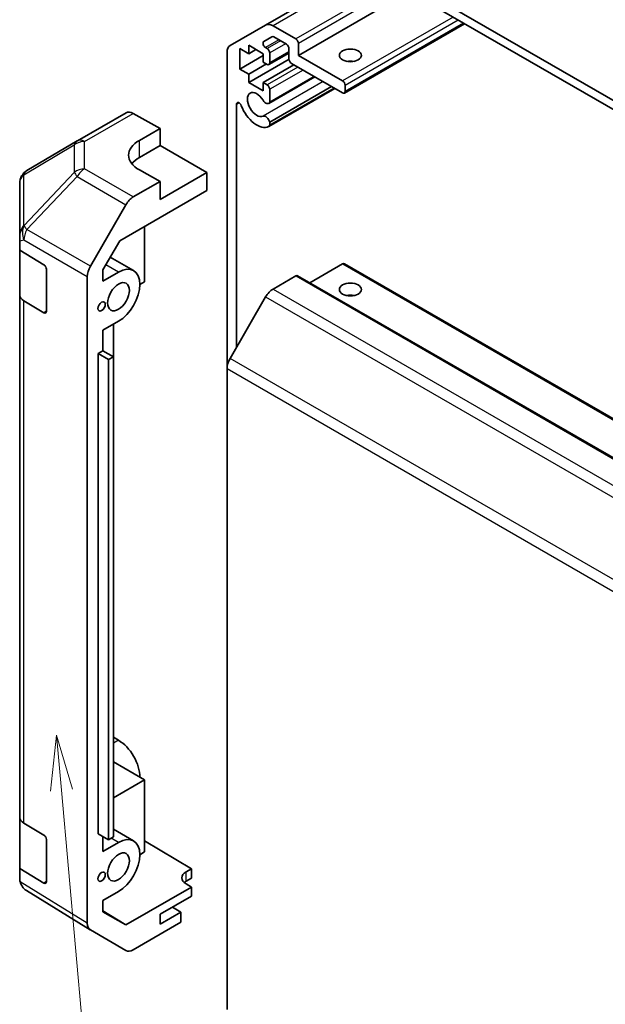
# Model space of a CAD drawing. Units: millimetres. Extents: x 43 to 6752, y -3 to 1008.
# Drawn here: x 685 to 765, y 328 to 462 of the extents above; entities that cross this region are included whole.
import ezdxf

# ---------------------------------------------------------------- set-up
doc = ezdxf.new("R2010")
doc.units = ezdxf.units.MM
doc.header["$LTSCALE"] = 3
doc.layers.add('Symbol (TK)', color=100, linetype='Continuous', lineweight=18, true_color=0x00ff3f)
doc.layers.add('Visible (ISO)', color=7, linetype='Continuous', lineweight=35)
doc.layers.add('Visible Narrow (ISO)', color=7, linetype='Continuous', lineweight=25)
doc.styles.add('Note Text (TK2)', font='txt')

# ---------------------------------------------------------------- blocks, each defined once
blk = doc.blocks.new('バルーン3')
at = {"layer": 'Symbol (TK)', "color": 100, "true_color": 0x00ff40}
for p, q in [((229.98, 121.629), (229.705, 119.094)), ((230.203, 119.139), (229.98, 121.629)), ((230.701, 119.183), (229.98, 121.629)), ((230.203, 119.139), (232, 99.112))]:
    blk.add_line(p, q, dxfattribs=at)
at = {"layer": 'Symbol (TK)'}
blk.add_circle((232.267, 96.135), 3, dxfattribs=at)
at = {"layer": 'Symbol (TK)', "color": 7, "insert": (232.267, 96.118), "char_height": 2, "attachment_point": 5, "style": 'Note Text (TK2)'}
blk.add_mtext('2', dxfattribs=at)

msp = doc.modelspace()

# ---------------------------------------------------------------- linework, layer by layer
at = {"layer": 'Visible (ISO)'}
for p, q in [((862.6322, 544.7596), (718.3824, 461.477)), ((740.5644, 467.5885), (722.8271, 457.3479)), ((890.4114, 379.1683), (742.2725, 464.6963)), ((742.2725, 463.4716), (890.4114, 377.9436)), ((713.5539, 458.6893), (718.3824, 461.477)), ((719.3824, 461.3779), (722.4735, 459.5932)), ((745.4242, 461.652), (729.0875, 452.22)), ((719.2202, 459.8822), (718.1242, 459.2495)), ((721.2007, 458.8584), (719.4702, 459.8575)), ((714.8721, 458.2664), (714.8721, 455.4903)), ((716.0742, 457.5724), (714.8721, 458.2664)), ((716.0742, 458.7155), (716.0742, 457.5724)), ((718.0541, 457.5724), (716.0742, 458.7155)), ((717.0642, 458.1439), (716.0742, 457.5724)), ((718.3742, 458.4082), (718.5845, 458.2868)), ((721.5543, 456.858), (721.5543, 458.246)), ((722.8271, 458.9808), (722.8271, 457.3479)), ((713.1397, 414.7443), (713.1397, 457.7737)), ((718.0541, 457.3274), (714.8721, 455.4903)), ((721.5559, 456.8181), (716.0742, 453.6532)), ((718.0541, 456.4293), (718.0541, 457.5724)), ((721.5543, 457.6686), (718.8345, 456.0983)), ((718.938, 457.6745), (718.938, 456.3272)), ((722.8271, 457.3479), (728.8375, 453.8777)), ((714.8721, 455.4903), (716.0742, 454.7963)), ((718.4784, 456.1843), (716.0742, 454.7963)), ((718.5845, 456.1231), (718.0541, 456.4293)), ((722.2261, 456.0619), (718.0541, 453.6532)), ((728.8375, 452.2447), (721.9079, 456.2456)), ((716.0742, 454.7963), (716.0742, 453.6532)), ((725.0503, 454.4313), (718.8023, 450.8241)), ((724.9677, 454.479), (718.938, 450.9977)), ((716.0742, 453.6532), (718.0541, 452.5101)), ((718.0541, 453.6532), (718.5845, 453.347)), ((718.0541, 452.5101), (718.0541, 453.6532)), ((727.7795, 452.8556), (718.8024, 447.6727)), ((727.3333, 453.1132), (718.938, 448.2662)), ((718.938, 452.7346), (718.938, 450.9977)), ((727.6969, 452.9033), (718.9381, 447.8464)), ((729.1911, 453.2654), (729.1911, 452.4489)), ((714.4125, 450.6855), (714.4125, 417.6253)), ((692.7936, 445.7346), (699.4, 449.5488)), ((700.3753, 449.4638), (704.0403, 447.4216)), ((701.2119, 445.7886), (704.0403, 447.4216)), ((704.0403, 447.4216), (704.0403, 445.1004)), ((718.938, 448.2662), (718.9381, 447.8464)), ((692.7751, 445.7238), (685.9299, 441.6733)), ((701.2119, 443.4674), (704.0403, 445.1004)), ((704.0403, 445.1004), (710.4043, 441.4262)), ((704.0403, 440.2014), (701.2119, 441.7774)), ((710.4043, 441.4262), (704.0403, 437.7519)), ((710.4043, 438.9759), (710.4043, 441.4262)), ((684.9484, 439.9521), (684.9484, 432.6456)), ((704.0403, 440.2014), (700.3843, 438.0906)), ((704.0403, 437.7519), (704.0403, 440.2014)), ((698.5561, 432.1354), (710.4043, 438.9759)), ((694.5549, 428.6703), (699.3844, 437.0351)), ((701.919, 434.077), (701.919, 426.5659)), ((684.9484, 432.1121), (684.9484, 432.6456)), ((684.9484, 430.837), (684.9484, 432.1121)), ((696.2624, 428.1626), (698.5561, 432.1354)), ((684.9484, 430.837), (688.2353, 428.8719)), ((684.9484, 424.7715), (684.9484, 430.837)), ((700.4334, 428.0754), (697.2674, 429.9033)), ((728.8375, 428.9746), (724.3878, 426.4055)), ((729.0875, 428.9994), (873.3373, 345.7167)), ((688.5827, 428.2559), (688.5827, 422.5405)), ((694.1408, 339.3066), (694.1408, 427.2766)), ((696.2624, 426.6478), (696.2624, 428.1626)), ((696.2624, 426.6478), (698.3834, 427.8723)), ((722.4735, 427.3416), (719.3824, 425.5569)), ((722.7235, 427.3664), (866.9733, 344.0837)), ((701.919, 426.5659), (701.2826, 426.1985)), ((684.9484, 424.7715), (684.9484, 353.7363)), ((688.2353, 422.3399), (685.5097, 423.9694)), ((718.3824, 424.5013), (713.5539, 416.1382)), ((698.3834, 421.1771), (696.2624, 419.9525)), ((697.6763, 416.3601), (697.6763, 420.7688)), ((696.2624, 417.1764), (696.2624, 419.9525)), ((695.626, 416.809), (696.2624, 417.1764)), ((695.626, 416.809), (697.0403, 415.9925)), ((695.626, 351.4893), (695.626, 416.809)), ((696.2624, 417.1764), (697.6767, 416.3599)), ((697.0403, 415.9925), (697.6767, 416.3599)), ((697.0403, 350.6728), (697.0403, 415.9925)), ((697.6767, 416.3599), (697.6767, 351.0402)), ((713.1397, 414.7443), (713.1397, 327.5889)), ((697.6767, 364.5937), (698.3834, 364.1856)), ((701.919, 358.7967), (697.6767, 361.246)), ((697.6767, 356.3474), (701.919, 358.7967)), ((701.919, 358.7967), (701.919, 348.9988)), ((684.9484, 346.7378), (684.9484, 353.7363)), ((685.5097, 352.9342), (688.2353, 351.3047)), ((695.626, 351.4893), (697.0403, 350.6728)), ((696.2624, 349.0806), (696.2624, 351.1218)), ((697.6767, 351.0402), (697.0403, 350.6728)), ((700.4334, 350.5082), (697.6767, 352.0998)), ((688.5827, 350.6888), (688.5827, 344.9733)), ((696.2624, 349.0806), (698.3834, 350.3052)), ((701.919, 350.5176), (708.2829, 346.7151)), ((701.919, 348.9988), (701.2826, 348.6313)), ((688.2353, 344.7727), (684.9484, 346.7378)), ((684.9484, 345.4297), (684.9484, 346.7378)), ((707.5758, 346.3069), (708.2829, 346.7151)), ((708.2829, 346.7151), (708.2829, 345.4476)), ((708.2829, 344.2229), (699.3694, 339.0766)), ((708.2829, 345.4476), (707.5758, 345.0394)), ((708.2829, 344.2229), (707.5758, 344.6454)), ((708.2829, 342.9981), (708.2829, 344.2229)), ((694.5376, 338.4015), (685.8853, 343.7519)), ((698.3834, 343.6099), (696.2624, 342.3853)), ((704.0403, 340.5486), (708.2829, 342.9981)), ((696.2624, 340.8705), (696.2624, 342.3853)), ((706.8687, 340.8344), (705.702, 341.508)), ((696.2624, 340.9979), (699.3694, 339.0766)), ((699.3694, 339.0766), (696.2624, 340.8705)), ((706.8687, 340.8344), (704.0403, 339.2014)), ((704.0403, 339.2014), (704.0403, 340.5486)), ((706.8687, 339.4457), (706.8687, 340.8344)), ((706.8687, 339.4457), (700.3843, 335.7019)), ((699.3844, 335.6029), (694.5549, 338.3911))]:
    msp.add_line(p, q, dxfattribs=at)
for centre, start, end in [((693.7936, 444.0026), 120, 120.613934), ((686.9484, 439.9521), 120.613934, 180)]:
    msp.add_arc(centre, 2, start, end, dxfattribs=at)
for centre, major_axis, ratio, start_param, end_param in [((719.3824, 459.7449), (-1, 1.7321), 0.57735027, 5.49778714, 6.28318531), ((719.4702, 459.4492), (-0.25, 0.433), 0.57735027, 5.49778714, 6.28318531), ((722.4735, 459.185), (0.25, -0.433), 0.57735027, 0.78539816, 2.35619449), ((714.5539, 456.9572), (-1, 1.7321), 0.57735027, 0, 0.78539816), ((718.3742, 458.8164), (-0.25, 0.433), 0.57735027, 0, 2.35619449), ((718.5845, 457.8786), (0.25, -0.433), 0.57735027, 0.78539816, 2.35619449), ((721.2007, 458.4501), (-0.25, 0.433), 0.57735027, 3.92699082, 5.49778714), ((721.9079, 456.6538), (-0.25, 0.433), 0.57735027, 0.78539816, 2.35619449), ((718.5845, 456.5314), (0.25, -0.433), 0.57735027, 5.49778714, 7.06858347), ((729.8982, 455.7149), (-1.5, 0), 0.57735027, 4.37255207, 5.05222589), ((718.5845, 452.9388), (0.25, -0.433), 0.57735027, 0.78539816, 2.35619449), ((728.8375, 453.4695), (0.25, -0.433), 0.57735027, 0.78539816, 2.35619449), ((717.1702, 450.6526), (-0.9, 1.5588), 0.57735027, 4.76335631, 9.37381063), ((728.8375, 452.653), (0.25, -0.433), 0.57735027, 5.49778714, 7.06858347), ((714.7659, 450.4814), (-0.2499, 0.4328), 0.57735027, 4.43873059, 7.06858347), ((717.1702, 450.6526), (1.7001, -2.9446), 0.57735027, 4.43873059, 6.23221797), ((718.4023, 451.5169), (0.4, -0.6928), 0.57735027, 4.76335631, 6.74144068), ((700.4, 447.8168), (-1, 1.7321), 0.57735027, 5.51524044, 6.28318531), ((718.4023, 448.3656), (-0.4, 0.6928), 0.57735027, 4.25413361, 6.23221797), ((718.4023, 448.3656), (0.4001, -0.6929), 0.57735027, 6.23221797, 6.74144068), ((704.7474, 443.8187), (-4.9998, -0.0743), 0.56718765, 5.48935986, 7.06015619), ((704.7474, 441.4262), (5, 0), 0.57735027, 2.35619449, 2.71912968), ((700.3847, 436.4576), (1, 1.7321), 0.57752615, 0.78555046, 1.57079633), ((686.9484, 433.0485), (-1.388, -1.7593), 0.81851376, 4.70017392, 5.47940157), ((688.2353, 428.4636), (-0.2436, 0.4367), 0.56718765, 3.9354181, 5.50621443), ((695.5552, 428.0927), (1, 1.7321), 0.57752615, 1.57079633, 2.3560422), ((698.3834, 424.5247), (2.05, 3.5507), 0.57735027, 3.92699082, 7.06858347), ((728.8375, 428.5663), (0.25, 0.433), 0.57735027, 0, 0.78539816), ((722.4735, 426.9334), (0.25, 0.433), 0.57735027, 0, 0.78539816), ((686.9484, 424.7715), (-2, 0), 0.57735027, 0, 0.76794487), ((719.3824, 423.9239), (-1, -1.7321), 0.57735027, 3.92699082, 4.71238898), ((729.8982, 423.8715), (-1.5, 0), 0.57735027, 4.37255207, 5.05222589), ((688.2353, 422.7481), (-0.2436, 0.4367), 0.56718765, 2.36462177, 3.9354181), ((714.5539, 415.5608), (-1, -1.7321), 0.57735027, 4.71238898, 5.49778714), ((698.3834, 360.838), (2.05, -3.5507), 0.57735027, 0.78539816, 2.35619449), ((686.9484, 353.7363), (-2, 0), 0.57735027, 0, 0.76794487), ((688.2353, 350.8964), (-0.2436, 0.4367), 0.56718765, 3.9354181, 5.50621443), ((698.3834, 346.9575), (2.05, 3.5507), 0.57735027, 3.92699082, 7.06858347), ((708.99, 345.4619), (-1.9999, 0.0308), 0.58733688, 5.50682378, 7.07762011), ((686.9484, 345.388), (-1.7273, 1.0327), 0.97631743, 0.52835388, 0.77021428), ((686.9484, 345.446), (-1.7505, -0.9757), 0.99141636, 6.02021656, 6.777631), ((688.2353, 345.181), (-0.2436, 0.4367), 0.56718765, 2.36462177, 3.9354181), ((708.99, 344.2229), (-2, 0), 0.57735027, 5.49778714, 5.71376205), ((695.5552, 340.1237), (-1.0003, -1.7326), 0.57717444, 5.49793944, 6.28318531), ((700.3847, 337.3354), (-1.0003, -1.7326), 0.57717444, 0, 0.78524587)]:
    msp.add_ellipse(centre, major_axis=major_axis, ratio=ratio, start_param=start_param, end_param=end_param, dxfattribs=at)
for centre, major_axis in [((729.8982, 457.3479), (-1.5, 0)), ((698.3834, 424.5247), (1.05, 1.8187)), ((729.8982, 425.5045), (1.5, 0)), ((696.0853, 423.1979), (0.35, 0.6062)), ((698.3834, 346.9575), (1.05, 1.8187)), ((696.0853, 345.6307), (0.35, 0.6062))]:
    msp.add_ellipse(centre, major_axis=major_axis, ratio=0.57735027, dxfattribs=at)
msp.add_open_spline([(685.8666, 343.7636), (685.8725, 343.7598), (685.8791, 343.7557), (685.8853, 343.7519)], degree=3, dxfattribs=at)
at = {"layer": 'Visible Narrow (ISO)'}
for p, q in [((863.6322, 544.6606), (719.3824, 461.3779)), ((866.7233, 542.8759), (722.4735, 459.5932)), ((867.0769, 542.2635), (722.8271, 458.9808)), ((743.8635, 462.553), (728.8375, 453.8777)), ((744.5706, 462.1448), (729.1911, 453.2654)), ((745.2777, 461.7365), (729.1911, 452.4489)), ((720.1773, 459.4492), (718.3742, 458.4082)), ((720.3876, 459.3279), (718.5845, 458.2868)), ((721.0947, 458.9196), (718.938, 457.6745)), ((721.5543, 457.8377), (718.938, 456.3272)), ((722.7564, 455.7557), (718.5845, 453.347)), ((723.4635, 455.3474), (718.938, 452.7346)), ((726.1804, 453.7788), (718.0232, 449.0693)), ((714.7659, 450.8895), (714.4125, 450.6855)), ((693.7689, 445.6496), (700.3753, 449.4638)), ((685.5255, 441.1096), (692.3707, 445.1601)), ((692.3707, 445.1601), (692.3707, 441.4205)), ((693.7689, 441.91), (693.7689, 445.6496)), ((701.2119, 443.4674), (701.2119, 445.7886)), ((685.5255, 434.206), (685.5255, 441.1096)), ((692.3707, 441.4205), (685.5419, 434.2099)), ((685.9302, 433.6498), (692.759, 440.8603)), ((692.759, 440.8603), (699.3844, 437.0351)), ((700.3843, 438.0906), (693.7689, 441.91)), ((685.5419, 434.2099), (685.5255, 434.206)), ((694.5549, 428.6703), (685.9302, 433.6498)), ((684.9484, 432.1121), (685.5261, 432.2503)), ((685.5261, 432.2503), (694.1408, 427.2766)), ((698.3834, 427.8723), (696.667, 428.8633)), ((728.8375, 428.9746), (873.0873, 345.6919)), ((722.4735, 427.3416), (866.7233, 344.059)), ((719.3824, 425.5569), (863.6322, 342.2743)), ((685.5097, 352.9342), (685.5097, 423.9694)), ((718.3824, 424.5013), (862.6322, 341.2186)), ((688.5827, 422.5405), (688.2353, 422.3399)), ((857.8037, 332.8555), (713.5539, 416.1382)), ((713.1397, 414.7443), (857.3895, 331.4617)), ((698.3834, 364.1856), (697.6767, 363.7775)), ((698.3834, 350.3052), (697.3935, 350.8767)), ((707.5758, 345.0394), (707.5758, 346.3069)), ((694.1408, 339.3066), (685.0066, 344.955)), ((688.5827, 344.9733), (688.2353, 344.7727))]:
    msp.add_line(p, q, dxfattribs=at)
for centre, major_axis, ratio, start_param, end_param in [((693.7936, 444.0026), (-1.0185, 1.7212), 0.62311586, 0, 0.53477327), ((693.7936, 444.0026), (-2, 0), 0.82355985, 4.72473001, 5.50395766), ((693.7936, 444.0026), (-1, 1.7321), 0.57735027, 5.51524044, 6.28318531), ((686.9484, 439.9521), (-2, 0), 0.82355985, 5.50395766, 6.28318531), ((686.9484, 439.9521), (-1.0185, 1.7212), 0.62311586, 0, 0.53477327), ((693.7936, 440.263), (2, 0), 0.82355985, 1.58313735, 2.362365), ((693.7936, 440.263), (1.4521, -1.3753), 0.17060601, 3.55806844, 4.09248298), ((693.7936, 440.263), (-1, -1.7321), 0.59732368, 3.92714311, 4.71238898), ((686.9648, 433.0524), (0.4654, -1.9451), 0.81333812, 3.89639018, 4.93693038), ((686.9648, 433.0524), (-1.4521, 1.3753), 0.17060601, 0.41647579, 0.95089033), ((686.9648, 433.0524), (1, 1.7321), 0.59732368, 1.57079633, 2.3560422)]:
    msp.add_ellipse(centre, major_axis=major_axis, ratio=ratio, start_param=start_param, end_param=end_param, dxfattribs=at)

# ---------------------------------------------------------------- block references
at = {"layer": 'Symbol (TK)', "xscale": 3, "yscale": 3, "zscale": 3}
msp.add_blockref('バルーン3', (0, 0), dxfattribs=at)

doc.saveas('drawing.dxf')
